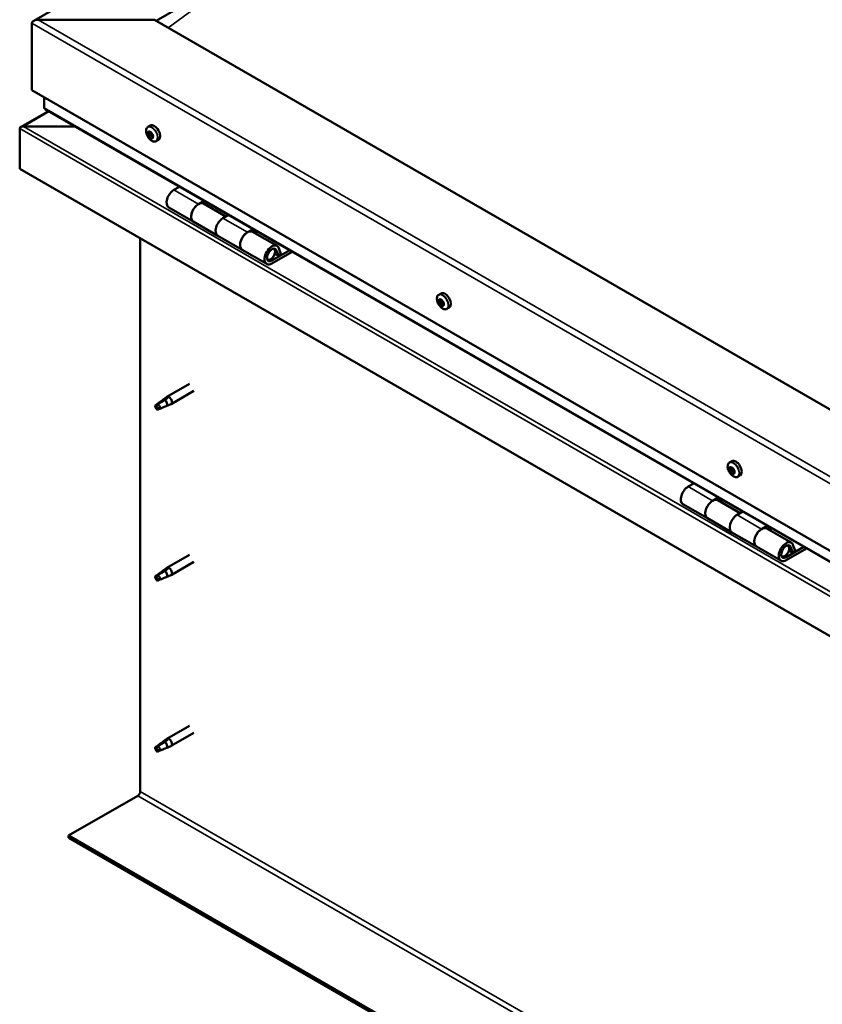
# Model space of a CAD drawing. Units: millimetres. Extents: x -6147 to 24127, y 3240 to 8837.
# Drawn here: x 9703 to 10166, y 3954 to 4523 of the extents above; entities that cross this region are included whole.
import ezdxf

# ---------------------------------------------------------------- set-up
doc = ezdxf.new("R2010")
doc.units = ezdxf.units.MM
doc.header["$LTSCALE"] = 25
doc.layers.add('Visible (ISO)', color=7, linetype='Continuous', lineweight=50)
doc.layers.add('Visible Narrow (ISO)', color=7, linetype='Continuous', lineweight=35)

msp = doc.modelspace()

# ---------------------------------------------------------------- linework, layer by layer
at = {"layer": 'Visible (ISO)'}
for p, q in [((9710.67, 4522.73), (10522.8, 4991.62)), ((9781.4, 4522.72), (9822.17, 4546.26)), ((9709.63, 4482.51), (9709.63, 4521.29)), ((9709.63, 4521.29), (9709.63, 4482.51)), ((9780.34, 4523.33), (9713.17, 4523.33)), ((10522.8, 4094.67), (9780.34, 4523.33)), ((9709.63, 4482.51), (10522.8, 4013.02)), ((9716.7, 4472.3), (9716.7, 4478.42)), ((9716.7, 4478.42), (9716.7, 4472.3)), ((9719.19, 4470.52), (9703.31, 4461.35)), ((10522.8, 4006.56), (9717.12, 4471.72)), ((9704.82, 4461.69), (9734.5, 4461.69)), ((9734.5, 4461.69), (9704.82, 4461.69)), ((9776.63, 4461.36), (9777.97, 4462.13)), ((9702.56, 4460.46), (9702.57, 4460.46)), ((9702.56, 4437.19), (9702.56, 4460.46)), ((9702.56, 4460.46), (9702.57, 4460.46)), ((9702.56, 4460.46), (9702.56, 4460.46)), ((9702.56, 4460.38), (9702.56, 4437.19)), ((9702.56, 4437.19), (9702.56, 4460.38)), ((9777.42, 4458.17), (9778.01, 4458.51)), ((9778.68, 4455.21), (9779.41, 4455.63)), ((9781.38, 4453.13), (9782.72, 4453.9)), ((9702.56, 4437.19), (9702.56, 4437.19)), ((10522.8, 3963.62), (9702.56, 4437.19)), ((9794.9, 4426.82), (9791.65, 4424.94)), ((9805.8, 4416.78), (9809.04, 4418.65)), ((9821.7, 4409.63), (9808.8, 4417.07)), ((9810.45, 4417.83), (9808.97, 4416.98)), ((9809.35, 4417.2), (9809.71, 4417)), ((9809.6, 4416.61), (9809.71, 4417)), ((9809.71, 4417), (9811.04, 4417.2)), ((9810.2, 4417.69), (9811.04, 4417.2)), ((9811.04, 4417.2), (9810.71, 4415.97)), ((9788.65, 4414.85), (9802.8, 4406.68)), ((9823.18, 4410.49), (9819.94, 4408.61)), ((9816.94, 4398.52), (9802.8, 4406.68)), ((9816.94, 4398.52), (9831.08, 4390.35)), ((9834.08, 4400.45), (9837.32, 4402.32)), ((9851.23, 4392.58), (9837.08, 4400.74)), ((9838.74, 4401.5), (9837.25, 4400.65)), ((9837.64, 4400.87), (9837.99, 4400.67)), ((9837.89, 4400.28), (9837.99, 4400.67)), ((9837.99, 4400.67), (9839.32, 4400.87)), ((9838.48, 4401.36), (9839.32, 4400.87)), ((9839.32, 4400.87), (9838.99, 4399.64)), ((9772.21, 4077.32), (9772.21, 4396.98)), ((9845.23, 4382.19), (9831.08, 4390.35)), ((9858.54, 4390.07), (9848.23, 4384.12)), ((9859.95, 4389.26), (9848.23, 4382.48)), ((9852.14, 4386.78), (9849.87, 4388.09)), ((9850.88, 4390.04), (9852.14, 4386.78)), ((9852.14, 4386.78), (9853.47, 4388.11)), ((9853.47, 4388.11), (9852.21, 4391.36)), ((9944.57, 4364.4), (9945.9, 4365.17)), ((9944.68, 4360.12), (9945.83, 4360.79)), ((9945.6, 4361.25), (9946.08, 4361.52)), ((9946.37, 4358.21), (9947.18, 4358.68)), ((9947.3, 4359.34), (9947.37, 4359.38)), ((9949.32, 4356.17), (9950.65, 4356.94)), ((9800.71, 4312.92), (9787.63, 4305.36)), ((9803.11, 4308.76), (9790.03, 4301.21)), ((9786.3, 4303.5), (9782.24, 4301.16)), ((9785.44, 4303.74), (9787.55, 4305.31)), ((9788.17, 4304.79), (9786.3, 4303.5)), ((9782.24, 4301.16), (9781.4, 4299)), ((9782.24, 4297.81), (9781.4, 4299)), ((9783.56, 4298.57), (9782.24, 4297.81)), ((9788.04, 4300.35), (9789.94, 4301.16)), ((10112.51, 4267.44), (10113.84, 4268.21)), ((10112.63, 4263.28), (10113.77, 4263.94)), ((10113.63, 4264.29), (10114.06, 4264.53)), ((10115.22, 4262.26), (10115.36, 4262.34)), ((10114.22, 4261.26), (10115.08, 4261.75)), ((10117.26, 4259.21), (10118.59, 4259.98)), ((10091.88, 4255.35), (10088.64, 4253.48)), ((10102.78, 4245.31), (10106.02, 4247.19)), ((10118.68, 4238.16), (10105.78, 4245.61)), ((10107.44, 4246.37), (10105.95, 4245.51)), ((10106.34, 4245.74), (10106.69, 4245.53)), ((10106.59, 4245.15), (10106.69, 4245.53)), ((10106.69, 4245.53), (10108.02, 4245.74)), ((10107.18, 4246.22), (10108.02, 4245.74)), ((10108.02, 4245.74), (10107.69, 4244.51)), ((10085.64, 4243.38), (10099.78, 4235.22)), ((10113.92, 4227.05), (10099.78, 4235.22)), ((10120.17, 4239.02), (10116.92, 4237.15)), ((10131.07, 4228.98), (10134.31, 4230.86)), ((10148.21, 4221.12), (10134.07, 4229.28)), ((10135.72, 4230.04), (10134.24, 4229.18)), ((10134.62, 4229.41), (10134.98, 4229.2)), ((10134.87, 4228.82), (10134.98, 4229.2)), ((10134.98, 4229.2), (10136.31, 4229.41)), ((10135.47, 4229.89), (10136.31, 4229.41)), ((10136.31, 4229.41), (10135.98, 4228.18)), ((10113.92, 4227.05), (10128.07, 4218.89)), ((10142.21, 4210.72), (10128.07, 4218.89)), ((10155.52, 4218.61), (10145.21, 4212.65)), ((10156.94, 4217.79), (10145.21, 4211.02)), ((10149.12, 4215.32), (10146.85, 4216.63)), ((10147.87, 4218.57), (10149.12, 4215.32)), ((10149.12, 4215.32), (10150.45, 4216.65)), ((10150.45, 4216.65), (10149.2, 4219.9)), ((9800.71, 4214.12), (9787.63, 4206.57)), ((9785.44, 4204.94), (9787.55, 4206.52)), ((9788.17, 4206), (9786.3, 4204.71)), ((9803.11, 4209.96), (9790.03, 4202.41)), ((9782.24, 4202.36), (9781.4, 4200.2)), ((9782.24, 4199.01), (9781.4, 4200.2)), ((9786.3, 4204.71), (9782.24, 4202.36)), ((9783.56, 4199.77), (9782.24, 4199.01)), ((9788.04, 4201.56), (9789.94, 4202.37)), ((9800.71, 4115.32), (9787.63, 4107.77)), ((9803.11, 4111.17), (9790.03, 4103.62)), ((9782.24, 4103.56), (9781.4, 4101.41)), ((9786.3, 4105.91), (9782.24, 4103.56)), ((9785.44, 4106.14), (9787.55, 4107.72)), ((9788.17, 4107.2), (9786.3, 4105.91)), ((9788.04, 4102.76), (9789.94, 4103.57)), ((9782.24, 4100.22), (9781.4, 4101.41)), ((9783.56, 4100.98), (9782.24, 4100.22)), ((9730.84, 4051.81), (9770.8, 4074.87)), ((10522.8, 3594.57), (9730.84, 4051.81)), ((9730.84, 4051.81), (9730.84, 4050.58)), ((9730.84, 4050.58), (10522.8, 3593.34))]:
    msp.add_line(p, q, dxfattribs=at)
for centre in [(9783.49, 4459.83), (9951.43, 4362.87), (10119.36, 4265.91)]:
    msp.add_arc(centre, 8, 204.1421, 215.8579, dxfattribs=at)
for centre, major_axis, start_param, end_param in [((9713.17, 4521.29), (3.54, 0), 1.570796, 3.141593), ((9713.17, 4521.29), (3.54, 0), 1.570796, 3.141593), ((9718.12, 4472.3), (-1.41, 0), 0, 0.785398), ((9718.12, 4472.3), (-1.41, 0), 0, 0.785398), ((9704.82, 4460.38), (-2.26, 0), 4.712389, 6.220645), ((9704.82, 4460.38), (-2.26, 0), 4.712389, 6.220645), ((9780.34, 4458.01), (-2.37, 4.11), 3.141593, 6.283185), ((9703.69, 4459.73), (0.8, -1.39), 3.86445, 3.926991), ((9703.69, 4461.03), (-0.8, -1.39), 5.435246, 5.497787), ((9778.05, 4456.69), (-1.1, 1.91), 0.479064, 1.33168), ((9776.88, 4457.94), (0.225, -0.39), 4.019714, 4.861305), ((9778.05, 4456.69), (-1.1, 1.91), 5.715052, 6.567668), ((9776.88, 4457.94), (-0.225, 0.39), 5.32702, 6.16861), ((9776.36, 4457.43), (0.394, -0.682), 0.091032, 1.719712), ((9777.03, 4456.4), (-0.225, 0.39), 0.091032, 0.932622), ((9777.03, 4456.4), (0.225, -0.39), 5.066912, 5.908502), ((9778.05, 4456.69), (-1.1, 1.91), 1.526262, 2.378877), ((9777.03, 4458.85), (0.394, -0.682), 5.32702, 6.9557), ((9777.38, 4455.27), (-0.394, 0.682), 4.279822, 5.908502), ((9777.9, 4458.24), (-0.225, 0.39), 6.114109, 6.9557), ((9777.51, 4458.09), (0.394, -0.682), 0.091032, 1.710573), ((9778.18, 4457.06), (-0.225, 0.39), 0.091032, 2.76691), ((9778.05, 4456.69), (1.1, -1.91), 1.526262, 2.378877), ((9777.9, 4458.24), (-0.225, 0.39), 4.279822, 5.121412), ((9778.72, 4458.11), (0.394, -0.682), 4.279822, 5.908502), ((9778.53, 4455.93), (-0.394, 0.682), 4.279822, 5.908502), ((9779.07, 4456.98), (-0.225, 0.39), 5.066912, 5.908502), ((9779.35, 4455.81), (0.225, -0.39), 4.279822, 5.125225), ((9779.74, 4455.95), (-0.394, 0.682), 0.091032, 1.719712), ((9779.07, 4456.98), (0.225, -0.39), 0.091032, 0.932622), ((9778.05, 4456.69), (1.1, -1.91), 0.479064, 1.33168), ((9779.22, 4455.44), (-0.225, 0.39), 4.019714, 4.861305), ((9778.2, 4455.14), (0.225, -0.39), 4.279822, 5.121412), ((9778.05, 4456.69), (1.1, -1.91), 5.715052, 6.567668), ((9778.2, 4455.14), (0.225, -0.39), 6.114109, 6.9557), ((9779.07, 4454.53), (-0.394, 0.682), 5.32702, 6.9557), ((9779.22, 4455.44), (0.225, -0.39), 5.32702, 6.16861), ((9791.65, 4420.05), (-3, -5.2), 3.926991, 6.283185), ((9805.8, 4411.88), (3, 5.2), 0, 3.141593), ((9805.8, 4411.88), (-3, -5.2), 3.926991, 6.283923), ((9819.94, 4403.71), (-3, -5.2), 3.926991, 6.283185), ((9819.94, 4403.72), (-3, -5.2), 3.926991, 6.283185), ((9834.08, 4395.55), (3, 5.2), 0, 3.141593), ((9834.08, 4395.55), (-3, -5.2), 3.926991, 6.283923), ((9848.23, 4387.38), (3, 5.2), 5.846853, 10.210176), ((9848.23, 4387.38), (-2, -3.46), 2.70526, 7.068583), ((9948.28, 4361.05), (-2.37, 4.11), 3.141593, 6.283185), ((9945.99, 4359.73), (-1.1, 1.91), 0.311441, 1.164057), ((9944.86, 4359.71), (-0.225, 0.39), 6.206595, 7.048185), ((9944.92, 4361.14), (0.225, -0.39), 3.852092, 4.693682), ((9944.29, 4360.81), (0.394, -0.682), 6.206595, 7.835275), ((9944.86, 4359.71), (0.225, -0.39), 4.899289, 5.740879), ((9945.99, 4359.73), (-1.1, 1.91), 1.358639, 2.211255), ((9945.99, 4359.73), (-1.1, 1.91), 5.547429, 6.400045), ((9944.92, 4361.14), (-0.225, 0.39), 5.159397, 6.000987), ((9945.07, 4358.61), (0.394, -0.682), 0.970607, 2.599287), ((9945.21, 4361.93), (0.394, -0.682), 5.159397, 6.788077), ((9946, 4360.37), (-0.225, 0.39), 0.127066, 2.599287), ((9946.05, 4361.16), (-0.225, 0.39), 5.946487, 6.788077), ((9945.43, 4361.47), (0.394, -0.682), 0, 1.213103), ((9946.22, 4359.27), (0.394, -0.682), 0.970607, 2.599287), ((9945.99, 4359.73), (1.1, -1.91), 1.358639, 2.211255), ((9946.05, 4361.16), (-0.225, 0.39), 4.1122, 4.95379), ((9946.91, 4360.85), (-0.394, 0.682), 0.970607, 2.599287), ((9947.08, 4358.96), (0.225, -0.39), 4.1122, 5.429054), ((9947.12, 4359.75), (-0.225, 0.39), 4.899289, 5.740879), ((9947.69, 4358.65), (-0.394, 0.682), 6.206595, 7.835274), ((9947.12, 4359.75), (0.225, -0.39), 6.206595, 7.048185), ((9945.99, 4359.73), (1.1, -1.91), 0.311441, 1.164057), ((9945.93, 4358.3), (0.225, -0.39), 4.1122, 4.95379), ((9945.93, 4358.3), (0.225, -0.39), 5.946487, 6.788077), ((9945.99, 4359.73), (1.1, -1.91), 5.547429, 6.400045), ((9946.77, 4357.53), (-0.394, 0.682), 5.159397, 6.788077), ((9947.06, 4358.32), (0.225, -0.39), 5.159397, 6.000987), ((9947.06, 4358.32), (-0.225, 0.39), 3.852092, 4.693682), ((9786.3, 4301.83), (1.02, -1.78), 0.133634, 2.356194), ((9788.83, 4303.29), (1.2, -2.08), 6.213805, 9.494158), ((9782.24, 4299.48), (1.02, -1.78), 3.861865, 5.497787), ((9782.24, 4299.48), (-1.02, 1.78), 3.861865, 5.497787), ((10116.22, 4264.09), (-2.38, 4.11), 3.141593, 6.283185), ((10113.93, 4262.77), (-1.1, 1.91), 0.249896, 1.102512), ((10112.76, 4262.85), (-0.225, 0.39), 6.145049, 6.986639), ((10112.9, 4264.23), (0.225, -0.39), 3.790546, 4.632136), ((10112.23, 4263.96), (0.394, -0.682), 6.145049, 7.773729), ((10112.76, 4262.85), (0.225, -0.39), 4.837744, 5.679334), ((10113.93, 4262.77), (-1.1, 1.91), 1.297094, 2.149709), ((10113.93, 4262.77), (-1.1, 1.91), 5.485884, 6.338499), ((10112.9, 4264.23), (-0.225, 0.39), 5.097852, 5.939442), ((10112.92, 4261.77), (0.394, -0.682), 0.909061, 2.537741), ((10113.24, 4264.97), (0.394, -0.682), 5.097852, 6.726532), ((10113.91, 4263.52), (-0.225, 0.39), 0.229393, 2.537741), ((10114.06, 4264.15), (-0.225, 0.39), 5.884941, 6.726532), ((10113.38, 4264.63), (0.394, -0.682), 0, 1.006126), ((10114.07, 4262.43), (0.394, -0.682), 0.909061, 2.537741), ((10113.93, 4262.77), (1.1, -1.91), 1.297094, 2.149709), ((10114.06, 4264.15), (-0.225, 0.39), 4.050654, 4.892244), ((10114.93, 4263.78), (-0.394, 0.682), 0.909061, 2.537741), ((10114.94, 4262.05), (0.225, -0.39), 4.050654, 5.536779), ((10115.09, 4262.69), (-0.225, 0.39), 4.837744, 5.679334), ((10115.62, 4261.58), (-0.394, 0.682), 6.145049, 7.773729), ((10113.93, 4262.77), (1.1, -1.91), 0.249896, 1.102512), ((10115.09, 4262.69), (0.225, -0.39), 6.145049, 6.986639), ((10113.79, 4261.39), (0.225, -0.39), 4.050654, 4.892244), ((10113.79, 4261.39), (0.225, -0.39), 5.884941, 6.726532), ((10113.93, 4262.77), (1.1, -1.91), 5.485884, 6.338499), ((10114.61, 4260.58), (-0.394, 0.682), 5.097852, 6.726532), ((10114.95, 4261.31), (0.225, -0.39), 5.097852, 5.939442), ((10114.95, 4261.31), (-0.225, 0.39), 3.790546, 4.632136), ((10088.64, 4248.58), (-3, -5.2), 3.926991, 6.283185), ((10102.78, 4240.42), (3, 5.2), 0, 3.141593), ((10102.78, 4240.42), (-3, -5.2), 3.926991, 6.283185), ((10116.92, 4232.25), (-3, -5.2), 3.926991, 6.283185), ((10116.92, 4232.25), (-3, -5.2), 3.926991, 6.283185), ((10131.07, 4224.09), (3, 5.2), 0, 3.141593), ((10131.07, 4224.09), (-3, -5.2), 3.926991, 6.283185), ((10145.21, 4215.92), (3, 5.2), 5.846853, 10.210176), ((10145.21, 4215.92), (-2, -3.46), 2.70526, 7.068583), ((9788.83, 4204.49), (1.2, -2.08), 6.213805, 9.494158), ((9782.24, 4200.69), (1.02, -1.78), 3.861865, 5.497787), ((9782.24, 4200.69), (-1.02, 1.78), 3.861865, 5.497787), ((9786.3, 4203.03), (1.02, -1.78), 0.133634, 2.356194), ((9782.24, 4101.89), (1.02, -1.78), 3.861865, 5.497787), ((9782.24, 4101.89), (-1.02, 1.78), 3.861865, 5.497787), ((9786.3, 4104.24), (1.02, -1.78), 0.133634, 2.356194), ((9788.83, 4105.69), (1.2, -2.08), 6.213805, 9.494158), ((9770.8, 4076.5), (-1, -1.73), 0.785398, 2.356194)]:
    msp.add_ellipse(centre, major_axis=major_axis, ratio=0.57735, start_param=start_param, end_param=end_param, dxfattribs=at)
for points, knots in [([(9776.19, 4456.56), (9776.01, 4456.95), (9775.87, 4457.35), (9775.67, 4458.14), (9775.61, 4458.53), (9775.58, 4459.27), (9775.61, 4459.62), (9775.75, 4460.25), (9775.87, 4460.54), (9776.19, 4461.02), (9776.39, 4461.22), (9776.63, 4461.36)], [1.60484, 1.60484, 1.60484, 1.60484, 1.883825, 1.883825, 2.162811, 2.162811, 2.441796, 2.441796, 2.720782, 2.720782, 2.999767, 2.999767, 2.999767, 2.999767]), ([(9776.56, 4458.09), (9776.56, 4458.14), (9776.57, 4458.18), (9776.59, 4458.26), (9776.61, 4458.29), (9776.65, 4458.33), (9776.66, 4458.34), (9776.68, 4458.34)], [0.17438702, 0.17438702, 0.17438702, 0.17438702, 0.18896797, 0.18896797, 0.20586323, 0.20586323, 0.21737851, 0.21737851, 0.21737851, 0.21737851]), ([(9776.9, 4456.14), (9776.87, 4456.18), (9776.84, 4456.22), (9776.79, 4456.32), (9776.77, 4456.37), (9776.74, 4456.46), (9776.72, 4456.49), (9776.72, 4456.52)], [0.17438702, 0.17438702, 0.17438702, 0.17438702, 0.18896797, 0.18896797, 0.20586323, 0.20586323, 0.21737852, 0.21737852, 0.21737852, 0.21737852]), ([(9777.71, 4458.64), (9777.75, 4458.65), (9777.78, 4458.65), (9777.86, 4458.64), (9777.9, 4458.61), (9777.97, 4458.57), (9777.99, 4458.54), (9778.01, 4458.51)], [0.17438702, 0.17438702, 0.17438702, 0.17438702, 0.18896797, 0.18896797, 0.20586323, 0.20586323, 0.21737851, 0.21737851, 0.21737851, 0.21737851]), ([(9779.2, 4457.24), (9779.24, 4457.21), (9779.27, 4457.17), (9779.33, 4457.07), (9779.35, 4457.02), (9779.38, 4456.93), (9779.38, 4456.89), (9779.38, 4456.86)], [0.17438702, 0.17438702, 0.17438702, 0.17438702, 0.18896797, 0.18896797, 0.20586323, 0.20586323, 0.21737852, 0.21737852, 0.21737852, 0.21737852]), ([(9781.38, 4453.13), (9781.14, 4452.99), (9780.87, 4452.91), (9780.29, 4452.87), (9779.99, 4452.92), (9779.36, 4453.11), (9779.05, 4453.26), (9778.42, 4453.66), (9778.12, 4453.9), (9777.53, 4454.47), (9777.26, 4454.79), (9777, 4455.14)], [6.14136, 6.14136, 6.14136, 6.14136, 6.420345, 6.420345, 6.699331, 6.699331, 6.978316, 6.978316, 7.257302, 7.257302, 7.536287, 7.536287, 7.536287, 7.536287]), ([(9778.39, 4454.74), (9778.36, 4454.73), (9778.33, 4454.73), (9778.26, 4454.75), (9778.22, 4454.78), (9778.15, 4454.82), (9778.12, 4454.84), (9778.09, 4454.87)], [0.17438702, 0.17438702, 0.17438702, 0.17438702, 0.18896797, 0.18896797, 0.20586323, 0.20586323, 0.21737852, 0.21737852, 0.21737852, 0.21737852]), ([(9779.54, 4455.29), (9779.54, 4455.25), (9779.55, 4455.21), (9779.53, 4455.13), (9779.51, 4455.1), (9779.47, 4455.06), (9779.44, 4455.04), (9779.42, 4455.03)], [0.17438702, 0.17438702, 0.17438702, 0.17438702, 0.18896797, 0.18896797, 0.20586323, 0.20586323, 0.21737852, 0.21737852, 0.21737852, 0.21737852]), ([(9845.71, 4384.43), (9845.78, 4384.42), (9845.84, 4384.41), (9846.18, 4384.38), (9846.45, 4384.41), (9847.04, 4384.58), (9847.35, 4384.73), (9847.96, 4385.14), (9848.25, 4385.41), (9848.8, 4386.01), (9849.05, 4386.34), (9849.47, 4387.06), (9849.65, 4387.44), (9849.91, 4388.2), (9850, 4388.59), (9850.08, 4389.34), (9850.07, 4389.71), (9849.93, 4390.37), (9849.81, 4390.67), (9849.59, 4390.96), (9849.56, 4391), (9849.53, 4391.03)], [0.923843, 0.923843, 0.923843, 0.923843, 0.99245, 0.99245, 1.275856, 1.275856, 1.603156, 1.603156, 1.945171, 1.945171, 2.284478, 2.284478, 2.621844, 2.621844, 2.960749, 2.960749, 3.30275, 3.30275, 3.633096, 3.633096, 3.684957, 3.684957, 3.684957, 3.684957]), ([(9944.13, 4359.6), (9943.95, 4359.99), (9943.81, 4360.39), (9943.61, 4361.18), (9943.55, 4361.57), (9943.52, 4362.31), (9943.54, 4362.66), (9943.69, 4363.29), (9943.81, 4363.58), (9944.13, 4364.06), (9944.33, 4364.26), (9944.57, 4364.4)], [1.437217, 1.437217, 1.437217, 1.437217, 1.716202, 1.716202, 1.995188, 1.995188, 2.274173, 2.274173, 2.553159, 2.553159, 2.832144, 2.832144, 2.832144, 2.832144]), ([(9944.68, 4359.51), (9944.65, 4359.55), (9944.63, 4359.6), (9944.59, 4359.7), (9944.57, 4359.76), (9944.55, 4359.84), (9944.54, 4359.87), (9944.54, 4359.9)], [0.17438702, 0.17438702, 0.17438702, 0.17438702, 0.18896797, 0.18896797, 0.20586323, 0.20586323, 0.21737852, 0.21737852, 0.21737852, 0.21737852]), ([(9944.6, 4361.35), (9944.61, 4361.39), (9944.62, 4361.43), (9944.65, 4361.5), (9944.68, 4361.53), (9944.72, 4361.55), (9944.74, 4361.55), (9944.76, 4361.55)], [0.17438702, 0.17438702, 0.17438702, 0.17438702, 0.18896797, 0.18896797, 0.20586323, 0.20586323, 0.21737851, 0.21737851, 0.21737851, 0.21737851]), ([(9945.91, 4361.57), (9945.95, 4361.58), (9945.98, 4361.57), (9946.07, 4361.54), (9946.11, 4361.51), (9946.17, 4361.45), (9946.19, 4361.42), (9946.21, 4361.38)], [0.17438702, 0.17438702, 0.17438702, 0.17438702, 0.18896797, 0.18896797, 0.20586323, 0.20586323, 0.21737851, 0.21737851, 0.21737851, 0.21737851]), ([(9947.3, 4359.95), (9947.33, 4359.91), (9947.36, 4359.87), (9947.41, 4359.77), (9947.43, 4359.72), (9947.44, 4359.63), (9947.44, 4359.59), (9947.44, 4359.56)], [0.17438702, 0.17438702, 0.17438702, 0.17438702, 0.18896797, 0.18896797, 0.20586323, 0.20586323, 0.21737852, 0.21737852, 0.21737852, 0.21737852]), ([(9949.32, 4356.17), (9949.08, 4356.03), (9948.81, 4355.95), (9948.23, 4355.92), (9947.92, 4355.96), (9947.3, 4356.15), (9946.98, 4356.3), (9946.36, 4356.7), (9946.05, 4356.94), (9945.47, 4357.51), (9945.19, 4357.84), (9944.94, 4358.18)], [5.973737, 5.973737, 5.973737, 5.973737, 6.252723, 6.252723, 6.531708, 6.531708, 6.810694, 6.810694, 7.089679, 7.089679, 7.368665, 7.368665, 7.368665, 7.368665]), ([(9946.07, 4357.89), (9946.04, 4357.89), (9946.01, 4357.9), (9945.93, 4357.94), (9945.89, 4357.97), (9945.82, 4358.02), (9945.79, 4358.05), (9945.76, 4358.08)], [0.17438702, 0.17438702, 0.17438702, 0.17438702, 0.18896797, 0.18896797, 0.20586323, 0.20586323, 0.21737852, 0.21737852, 0.21737852, 0.21737852]), ([(9947.38, 4358.11), (9947.38, 4358.07), (9947.37, 4358.04), (9947.34, 4357.97), (9947.32, 4357.95), (9947.27, 4357.92), (9947.24, 4357.91), (9947.21, 4357.91)], [0.17438702, 0.17438702, 0.17438702, 0.17438702, 0.18896797, 0.18896797, 0.20586323, 0.20586323, 0.21737852, 0.21737852, 0.21737852, 0.21737852]), ([(9780.79, 4300.43), (9781.03, 4300.58), (9781.27, 4300.74), (9782.04, 4301.27), (9782.58, 4301.66), (9783.67, 4302.47), (9784.22, 4302.88), (9784.91, 4303.35), (9785.03, 4303.43), (9785.15, 4303.51)], [1.0296095, 1.0296095, 1.0296095, 1.0296095, 1.1266468, 1.1266468, 1.3399415, 1.3399415, 1.5532361, 1.5532361, 1.5988171, 1.5988171, 1.5988171, 1.5988171]), ([(9785.15, 4303.51), (9785.36, 4303.67), (9785.57, 4303.83), (9786.08, 4304.19), (9786.38, 4304.38), (9786.99, 4304.7), (9787.35, 4304.84), (9787.75, 4304.88), (9787.85, 4304.88), (9788.02, 4304.86), (9788.11, 4304.83), (9788.17, 4304.79)], [0.9722954, 0.9722954, 0.9722954, 0.9722954, 1.054543, 1.054543, 1.1645704, 1.1645704, 1.2620554, 1.2620554, 1.289972, 1.289972, 1.3178886, 1.3178886, 1.3178886, 1.3178886]), ([(9783.69, 4298.54), (9783.92, 4298.66), (9784.16, 4298.78), (9784.91, 4299.13), (9785.43, 4299.35), (9786.4, 4299.73), (9786.85, 4299.89), (9787.3, 4300.08), (9787.38, 4300.11), (9787.45, 4300.15)], [1.0298299, 1.0298299, 1.0298299, 1.0298299, 1.1268672, 1.1268672, 1.3401618, 1.3401618, 1.5534565, 1.5534565, 1.5990374, 1.5990374, 1.5990374, 1.5990374]), ([(9787.45, 4300.15), (9787.61, 4300.2), (9787.76, 4300.24), (9787.94, 4300.31), (9787.99, 4300.33), (9788.04, 4300.35)], [0.9725494, 0.9725494, 0.9725494, 0.9725494, 1.0547969, 1.0547969, 1.0865436, 1.0865436, 1.0865436, 1.0865436]), ([(10112.06, 4262.64), (10111.89, 4263.03), (10111.75, 4263.43), (10111.55, 4264.22), (10111.49, 4264.61), (10111.45, 4265.35), (10111.48, 4265.7), (10111.63, 4266.33), (10111.74, 4266.62), (10112.06, 4267.1), (10112.27, 4267.3), (10112.51, 4267.44)], [1.375671, 1.375671, 1.375671, 1.375671, 1.654657, 1.654657, 1.933642, 1.933642, 2.212628, 2.212628, 2.491613, 2.491613, 2.770599, 2.770599, 2.770599, 2.770599]), ([(10112.57, 4262.67), (10112.54, 4262.72), (10112.52, 4262.76), (10112.48, 4262.87), (10112.46, 4262.92), (10112.45, 4263), (10112.44, 4263.04), (10112.44, 4263.07)], [0.17438702, 0.17438702, 0.17438702, 0.17438702, 0.18896797, 0.18896797, 0.20586323, 0.20586323, 0.21737852, 0.21737852, 0.21737852, 0.21737852]), ([(10112.58, 4264.47), (10112.59, 4264.5), (10112.61, 4264.54), (10112.65, 4264.6), (10112.67, 4264.63), (10112.72, 4264.64), (10112.74, 4264.65), (10112.76, 4264.64)], [0.17438702, 0.17438702, 0.17438702, 0.17438702, 0.18896797, 0.18896797, 0.20586323, 0.20586323, 0.21737851, 0.21737851, 0.21737851, 0.21737851]), ([(10113.94, 4264.56), (10113.98, 4264.56), (10114.02, 4264.55), (10114.1, 4264.51), (10114.14, 4264.48), (10114.2, 4264.41), (10114.23, 4264.38), (10114.25, 4264.35)], [0.17438702, 0.17438702, 0.17438702, 0.17438702, 0.18896797, 0.18896797, 0.20586323, 0.20586323, 0.21737851, 0.21737851, 0.21737851, 0.21737851]), ([(10115.29, 4262.87), (10115.32, 4262.83), (10115.35, 4262.79), (10115.39, 4262.69), (10115.41, 4262.63), (10115.41, 4262.55), (10115.41, 4262.51), (10115.41, 4262.48)], [0.17438702, 0.17438702, 0.17438702, 0.17438702, 0.18896797, 0.18896797, 0.20586323, 0.20586323, 0.21737852, 0.21737852, 0.21737852, 0.21737852]), ([(10117.26, 4259.21), (10117.02, 4259.07), (10116.75, 4258.99), (10116.17, 4258.96), (10115.86, 4259), (10115.24, 4259.19), (10114.92, 4259.34), (10114.3, 4259.74), (10113.99, 4259.99), (10113.41, 4260.55), (10113.13, 4260.88), (10112.88, 4261.22)], [5.912192, 5.912192, 5.912192, 5.912192, 6.191177, 6.191177, 6.470163, 6.470163, 6.749148, 6.749148, 7.028134, 7.028134, 7.307119, 7.307119, 7.307119, 7.307119]), ([(10113.91, 4260.98), (10113.88, 4260.99), (10113.85, 4261), (10113.77, 4261.04), (10113.73, 4261.07), (10113.66, 4261.13), (10113.63, 4261.16), (10113.61, 4261.19)], [0.17438702, 0.17438702, 0.17438702, 0.17438702, 0.18896797, 0.18896797, 0.20586323, 0.20586323, 0.21737852, 0.21737852, 0.21737852, 0.21737852]), ([(10115.27, 4261.08), (10115.27, 4261.04), (10115.26, 4261.01), (10115.23, 4260.95), (10115.2, 4260.93), (10115.14, 4260.91), (10115.12, 4260.9), (10115.09, 4260.9)], [0.17438702, 0.17438702, 0.17438702, 0.17438702, 0.18896797, 0.18896797, 0.20586323, 0.20586323, 0.21737852, 0.21737852, 0.21737852, 0.21737852]), ([(10142.7, 4212.97), (10142.76, 4212.95), (10142.83, 4212.94), (10143.16, 4212.91), (10143.44, 4212.95), (10144.02, 4213.12), (10144.33, 4213.27), (10144.94, 4213.68), (10145.24, 4213.94), (10145.78, 4214.54), (10146.03, 4214.88), (10146.46, 4215.6), (10146.63, 4215.97), (10146.9, 4216.74), (10146.99, 4217.13), (10147.07, 4217.88), (10147.06, 4218.24), (10146.92, 4218.9), (10146.79, 4219.21), (10146.58, 4219.5), (10146.54, 4219.53), (10146.51, 4219.57)], [0.923253, 0.923253, 0.923253, 0.923253, 0.99245, 0.99245, 1.275856, 1.275856, 1.603156, 1.603156, 1.945171, 1.945171, 2.284478, 2.284478, 2.621844, 2.621844, 2.960749, 2.960749, 3.30275, 3.30275, 3.633096, 3.633096, 3.685547, 3.685547, 3.685547, 3.685547]), ([(9785.15, 4204.71), (9785.36, 4204.88), (9785.57, 4205.03), (9786.08, 4205.39), (9786.38, 4205.58), (9786.99, 4205.9), (9787.35, 4206.05), (9787.75, 4206.09), (9787.85, 4206.09), (9788.02, 4206.06), (9788.11, 4206.04), (9788.17, 4206)], [0.9722954, 0.9722954, 0.9722954, 0.9722954, 1.054543, 1.054543, 1.1645704, 1.1645704, 1.2620554, 1.2620554, 1.289972, 1.289972, 1.3178886, 1.3178886, 1.3178886, 1.3178886]), ([(9780.79, 4201.63), (9781.03, 4201.78), (9781.27, 4201.94), (9782.04, 4202.47), (9782.58, 4202.86), (9783.67, 4203.67), (9784.22, 4204.08), (9784.91, 4204.55), (9785.03, 4204.63), (9785.15, 4204.71)], [1.0296095, 1.0296095, 1.0296095, 1.0296095, 1.1266468, 1.1266468, 1.3399415, 1.3399415, 1.5532361, 1.5532361, 1.5988171, 1.5988171, 1.5988171, 1.5988171]), ([(9783.69, 4199.74), (9783.92, 4199.86), (9784.16, 4199.98), (9784.91, 4200.33), (9785.43, 4200.55), (9786.4, 4200.93), (9786.85, 4201.09), (9787.3, 4201.28), (9787.38, 4201.32), (9787.45, 4201.35)], [1.0298299, 1.0298299, 1.0298299, 1.0298299, 1.1268672, 1.1268672, 1.3401618, 1.3401618, 1.5534565, 1.5534565, 1.5990374, 1.5990374, 1.5990374, 1.5990374]), ([(9787.45, 4201.35), (9787.61, 4201.4), (9787.76, 4201.45), (9787.94, 4201.52), (9787.99, 4201.54), (9788.04, 4201.56)], [0.9725494, 0.9725494, 0.9725494, 0.9725494, 1.0547969, 1.0547969, 1.0865436, 1.0865436, 1.0865436, 1.0865436]), ([(9780.79, 4102.83), (9781.03, 4102.99), (9781.27, 4103.14), (9782.04, 4103.67), (9782.58, 4104.07), (9783.67, 4104.88), (9784.22, 4105.29), (9784.91, 4105.76), (9785.03, 4105.84), (9785.15, 4105.92)], [1.0296095, 1.0296095, 1.0296095, 1.0296095, 1.1266468, 1.1266468, 1.3399415, 1.3399415, 1.5532361, 1.5532361, 1.5988171, 1.5988171, 1.5988171, 1.5988171]), ([(9785.15, 4105.92), (9785.36, 4106.08), (9785.57, 4106.24), (9786.08, 4106.6), (9786.38, 4106.79), (9786.99, 4107.1), (9787.35, 4107.25), (9787.75, 4107.29), (9787.85, 4107.29), (9788.02, 4107.27), (9788.11, 4107.24), (9788.17, 4107.2)], [0.9722954, 0.9722954, 0.9722954, 0.9722954, 1.054543, 1.054543, 1.1645704, 1.1645704, 1.2620554, 1.2620554, 1.289972, 1.289972, 1.3178886, 1.3178886, 1.3178886, 1.3178886]), ([(9787.45, 4102.56), (9787.61, 4102.6), (9787.76, 4102.65), (9787.94, 4102.72), (9787.99, 4102.74), (9788.04, 4102.76)], [0.9725494, 0.9725494, 0.9725494, 0.9725494, 1.0547969, 1.0547969, 1.0865436, 1.0865436, 1.0865436, 1.0865436]), ([(9783.69, 4100.95), (9783.92, 4101.07), (9784.16, 4101.18), (9784.91, 4101.54), (9785.43, 4101.75), (9786.4, 4102.13), (9786.85, 4102.3), (9787.3, 4102.49), (9787.38, 4102.52), (9787.45, 4102.56)], [1.0298299, 1.0298299, 1.0298299, 1.0298299, 1.1268672, 1.1268672, 1.3401618, 1.3401618, 1.5534565, 1.5534565, 1.5990374, 1.5990374, 1.5990374, 1.5990374])]:
    msp.add_open_spline(points, degree=3, knots=knots, dxfattribs=at)
for points in [[(9781.4, 4299), (9781.2, 4299.43), (9781, 4299.9), (9780.79, 4300.43)], [(9781.4, 4299), (9782.14, 4298.88), (9782.91, 4298.73), (9783.69, 4298.54)], [(9781.4, 4200.2), (9781.2, 4200.63), (9781, 4201.11), (9780.79, 4201.63)], [(9781.4, 4200.2), (9782.14, 4200.09), (9782.91, 4199.94), (9783.69, 4199.74)], [(9781.4, 4101.41), (9781.2, 4101.84), (9781, 4102.31), (9780.79, 4102.83)], [(9781.4, 4101.41), (9782.14, 4101.29), (9782.91, 4101.14), (9783.69, 4100.95)]]:
    msp.add_open_spline(points, degree=3, dxfattribs=at)
at = {"layer": 'Visible Narrow (ISO)'}
for p, q in [((10522.8, 4051.81), (9709.63, 4521.29)), ((9713.17, 4523.33), (10522.8, 4055.89)), ((9719.66, 4470.25), (9704.82, 4461.69)), ((10522.8, 4006.9), (9716.7, 4472.3)), ((9704.82, 4461.69), (10522.8, 3989.42)), ((9702.56, 4460.38), (10522.8, 3986.81)), ((9776.69, 4457.76), (9777.37, 4458.15)), ((9776.79, 4456.77), (9777.94, 4457.43)), ((9777.16, 4455.99), (9778.31, 4456.65)), ((9777.58, 4458.46), (9777.87, 4458.63)), ((9777.9, 4455.19), (9779.05, 4455.85)), ((9779.17, 4455.11), (9779.53, 4455.32)), ((9791.65, 4424.94), (9805.8, 4416.78)), ((9819.94, 4408.61), (9834.08, 4400.45)), ((9850.88, 4390.04), (9849.78, 4390.67)), ((9847.23, 4384.69), (9848.23, 4384.12)), ((9944.69, 4361.02), (9945.18, 4361.3)), ((9944.93, 4359.31), (9946.08, 4359.97)), ((9945.61, 4358.41), (9946.76, 4359.07)), ((9945.74, 4361.44), (9945.97, 4361.57)), ((9947.33, 4359.35), (9947.36, 4359.37)), ((9946.95, 4358.03), (9947.36, 4358.27)), ((10112.66, 4264.14), (10113.12, 4264.4)), ((10112.82, 4262.46), (10113.97, 4263.12)), ((10113.47, 4261.53), (10114.62, 4262.19)), ((10113.76, 4264.45), (10113.96, 4264.56)), ((10115.28, 4262.29), (10115.34, 4262.32)), ((10114.83, 4261.04), (10115.25, 4261.28)), ((10088.64, 4253.48), (10102.78, 4245.31)), ((10116.92, 4237.15), (10131.07, 4228.98)), ((10147.87, 4218.57), (10146.76, 4219.21)), ((10144.22, 4213.23), (10145.21, 4212.65)), ((9770.8, 4074.87), (10562.75, 3617.63)), ((9772.21, 4077.32), (10564.17, 3620.08))]:
    msp.add_line(p, q, dxfattribs=at)
for centre, major_axis, start_param, end_param in [((10158.64, 1336.03), (-2096.32, -3630.93), 3.801442, 4.05222), ((9778.89, 4457.18), (-2.33, 4.04), 1.746665, 7.678113), ((9779.01, 4457.24), (-2.37, 4.11), 3.141593, 6.283185), ((9847.52, 4387.79), (1.7, 2.94), 2.887222, 6.537556), ((9946.83, 4360.22), (-2.33, 4.04), 1.746665, 7.678113), ((9946.95, 4360.28), (-2.38, 4.11), 3.141593, 6.283185), ((10114.77, 4263.26), (-2.33, 4.04), 1.746665, 7.678113), ((10114.88, 4263.32), (-2.38, 4.11), 3.141593, 6.283185), ((10144.5, 4216.33), (1.7, 2.94), 2.885062, 6.539716)]:
    msp.add_ellipse(centre, major_axis=major_axis, ratio=0.57735, start_param=start_param, end_param=end_param, dxfattribs=at)

doc.saveas('drawing.dxf')
